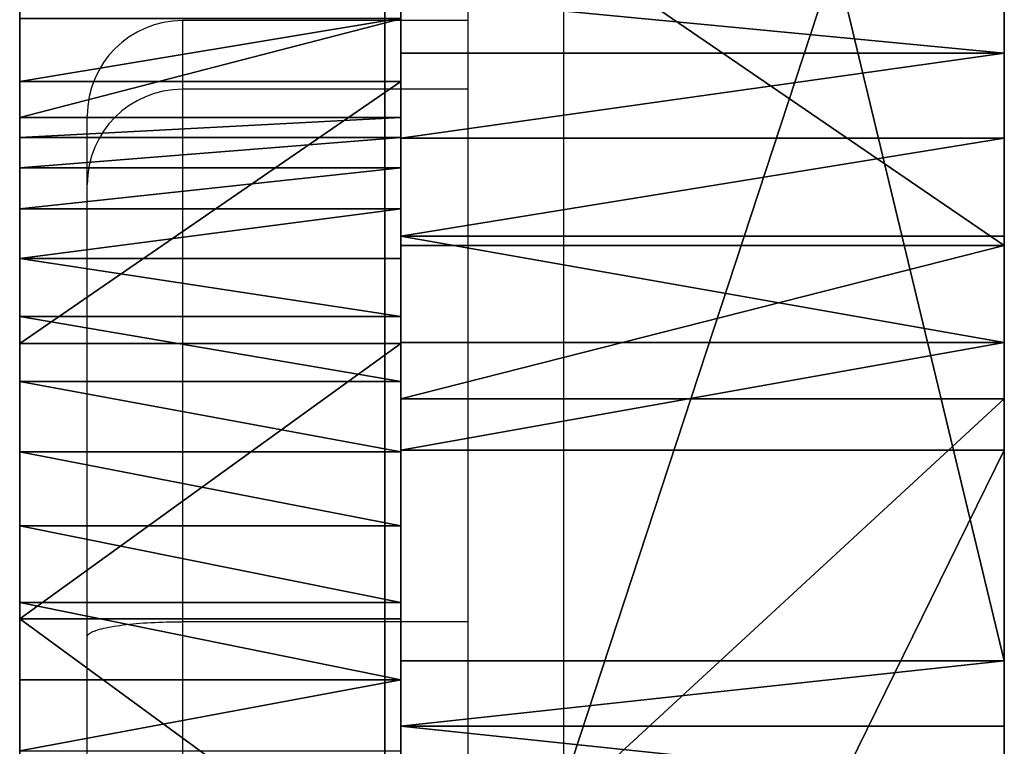
# Model space of a CAD drawing. Units: centimetres. Extents: x -227 to 227, y -201 to 199.
# Drawn here: x -77 to -74, y -24 to -22 of the extents above; entities that cross this region are included whole.
import ezdxf

# ---------------------------------------------------------------- set-up
doc = ezdxf.new("R2010")
doc.units = ezdxf.units.CM
doc.header["$LTSCALE"] = 2.54
doc.layers.get('0').update_dxf_attribs({"true_color": 0xff5454})
doc.layers.add('VP-EQ', color=7, linetype='Continuous', true_color=0x8a3492)

# ---------------------------------------------------------------- blocks, each defined once
blk = doc.blocks.new('Grupuj_12')
at = {"color": 18, "true_color": 0x010101}
for p, q in [((0, 21.2889, 1.2747), (0, 21.0892, 1.198)), ((0, 21.2889, 1.2747), (0, 21.0892, 1.198)), ((0, 20.976, 11.595), (0, 21.2868, 9.8736)), ((0, 20.976, 11.595), (0, 21.2868, 9.8736)), ((1.2, 21.2889, 1.2747), (1.2, 21.0892, 1.198)), ((1.2, 21.2889, 1.2747), (1.2, 21.0892, 1.198)), ((1.2, 20.976, 11.595), (1.2, 21.2868, 9.8736)), ((1.2, 20.976, 11.595), (1.2, 21.2868, 9.8736)), ((0, 21.0892, 1.198), (0, 20.2641, 0.9185)), ((1.2, 21.0892, 1.198), (0, 21.0892, 1.198)), ((1.2, 21.0892, 1.198), (0, 21.0892, 1.198)), ((0, 21.0892, 1.198), (0, 20.2641, 0.9185)), ((1.2, 21.0892, 1.198), (1.2, 20.2641, 0.9185)), ((1.2, 21.0892, 1.198), (1.2, 20.2641, 0.9185)), ((1.2, 20.976, 11.595), (0, 20.976, 11.595)), ((1.2, 20.976, 11.595), (0, 20.976, 11.595)), ((0, 20.976, 11.595), (0, 20.9133, 11.8299)), ((0, 20.976, 11.595), (0, 20.9133, 11.8299)), ((1.2, 20.976, 11.595), (1.2, 20.9133, 11.8299)), ((1.2, 20.976, 11.595), (1.2, 20.9133, 11.8299)), ((1.2, 20.9133, 11.8299), (0, 20.9133, 11.8299)), ((1.2, 20.9133, 11.8299), (0, 20.9133, 11.8299)), ((0, 20.8168, 12.053), (0, 20.9133, 11.8299)), ((0, 20.8168, 12.053), (0, 20.9133, 11.8299)), ((1.2, 20.8168, 12.053), (1.2, 20.9133, 11.8299)), ((1.2, 20.8168, 12.053), (1.2, 20.9133, 11.8299)), ((1.2, 20.8168, 12.053), (0, 20.8168, 12.053)), ((1.2, 20.8168, 12.053), (0, 20.8168, 12.053)), ((0, 20.8168, 12.053), (0, 20.6886, 12.2596)), ((0, 20.8168, 12.053), (0, 20.6886, 12.2596)), ((1.2, 20.8168, 12.053), (1.2, 20.6886, 12.2596)), ((1.2, 20.8168, 12.053), (1.2, 20.6886, 12.2596)), ((1.2, 20.6886, 12.2596), (0, 20.6886, 12.2596)), ((1.2, 20.6886, 12.2596), (0, 20.6886, 12.2596)), ((0, 20.5313, 12.445), (0, 20.6886, 12.2596)), ((0, 20.5313, 12.445), (0, 20.6886, 12.2596)), ((1.2, 20.5313, 12.445), (1.2, 20.6886, 12.2596)), ((1.2, 20.5313, 12.445), (1.2, 20.6886, 12.2596)), ((1.2, 20.5313, 12.445), (0, 20.5313, 12.445)), ((0, 20.3486, 12.6053), (0, 20.5313, 12.445)), ((1.2, 20.5313, 12.445), (0, 20.5313, 12.445)), ((0, 20.3486, 12.6053), (0, 20.5313, 12.445)), ((1.2, 20.3486, 12.6053), (1.2, 20.5313, 12.445)), ((1.2, 20.3486, 12.6053), (1.2, 20.5313, 12.445)), ((1.2, 20.3486, 12.6053), (0, 20.3486, 12.6053)), ((1.2, 20.3486, 12.6053), (0, 20.3486, 12.6053)), ((0, 20.1443, 12.7371), (0, 20.3486, 12.6053)), ((0, 20.1443, 12.7371), (0, 20.3486, 12.6053)), ((1.2, 20.1443, 12.7371), (1.2, 20.3486, 12.6053)), ((1.2, 20.1443, 12.7371), (1.2, 20.3486, 12.6053)), ((1.2, 20.2641, 0.9185), (0, 20.2641, 0.9185)), ((0, 20.2641, 0.9185), (0, 19.3962, 0.6679)), ((1.2, 20.2641, 0.9185), (0, 20.2641, 0.9185)), ((0, 20.2641, 0.9185), (0, 19.3962, 0.6679)), ((1.2, 20.2641, 0.9185), (1.2, 19.3962, 0.6679)), ((1.2, 20.2641, 0.9185), (1.2, 19.3962, 0.6679)), ((1.2, 20.1443, 12.7371), (0, 20.1443, 12.7371)), ((0, 19.9228, 12.8373), (0, 20.1443, 12.7371)), ((1.2, 20.1443, 12.7371), (0, 20.1443, 12.7371)), ((0, 19.9228, 12.8373), (0, 20.1443, 12.7371)), ((1.2, 19.9228, 12.8373), (1.2, 20.1443, 12.7371)), ((1.2, 19.9228, 12.8373), (1.2, 20.1443, 12.7371)), ((1.2, 19.9228, 12.8373), (0, 19.9228, 12.8373)), ((1.2, 19.9228, 12.8373), (0, 19.9228, 12.8373)), ((0, 19.689, 12.904), (0, 19.9228, 12.8373)), ((0, 19.689, 12.904), (0, 19.9228, 12.8373)), ((1.2, 19.689, 12.904), (1.2, 19.9228, 12.8373)), ((1.2, 19.689, 12.904), (1.2, 19.9228, 12.8373)), ((1.2, 19.689, 12.904), (0, 19.689, 12.904)), ((0, 19.448, 12.9356), (0, 19.689, 12.904)), ((1.2, 19.689, 12.904), (0, 19.689, 12.904)), ((0, 19.448, 12.9356), (0, 19.689, 12.904)), ((1.2, 19.448, 12.9356), (1.2, 19.689, 12.904)), ((1.2, 19.448, 12.9356), (1.2, 19.689, 12.904)), ((1.2, 19.448, 12.9356), (0, 19.448, 12.9356)), ((0, 19.2049, 12.9314), (0, 19.448, 12.9356)), ((1.2, 19.448, 12.9356), (0, 19.448, 12.9356)), ((0, 19.2049, 12.9314), (0, 19.448, 12.9356)), ((1.2, 19.2049, 12.9314), (1.2, 19.448, 12.9356)), ((1.2, 19.2049, 12.9314), (1.2, 19.448, 12.9356)), ((0, 19.3962, 0.6679), (0, 18.5176, 0.4578)), ((1.2, 19.3962, 0.6679), (0, 19.3962, 0.6679)), ((1.2, 19.3962, 0.6679), (0, 19.3962, 0.6679)), ((0, 19.3962, 0.6679), (0, 18.5176, 0.4578)), ((1.2, 19.3962, 0.6679), (1.2, 18.5176, 0.4578)), ((1.2, 19.3962, 0.6679), (1.2, 18.5176, 0.4578)), ((1.2, 19.2049, 12.9314), (0, 19.2049, 12.9314)), ((1.2, 19.2049, 12.9314), (0, 19.2049, 12.9314)), ((0, 19.2049, 12.9314), (0, 18.9806, 12.8953)), ((0, 19.2049, 12.9314), (0, 18.9806, 12.8953)), ((1.2, 19.2049, 12.9314), (1.2, 18.9806, 12.8953)), ((1.2, 19.2049, 12.9314), (1.2, 18.9806, 12.8953))]:
    blk.add_line(p, q, dxfattribs=at)
at = {"color": 242, "true_color": 0xd71921}
mesh = blk.add_polyface(dxfattribs=at)
corners = [(0, 11.6927, 10.3277), (0, 11.6642, 9.8437), (0, 11.6606, 10.0867), (0, 11.7035, 9.6038), (0, 11.7599, 10.5614), (0, 12.1269, 7.9065), (0, 11.8607, 10.7826), (0, 11.993, 10.9866), (0, 12.1537, 11.169), (0, 12.5787, 6.2166), (0, 12.3395, 11.3257), (0, 12.5464, 11.4535), (0, 12.7697, 11.5495), (0, 13.0588, 4.5345), (0, 12.9891, 11.6086), (0, 18.9806, 12.8953), (0, 13.5671, 2.8608), (0, 14.1035, 1.1958), (0, 14.1898, 0.9852), (0, 14.3042, 0.7886), (0, 14.4446, 0.6096), (0, 14.6083, 0.4515), (0, 14.7922, 0.3175), (0, 14.9927, 0.2101), (0, 15.2062, 0.1313), (0, 15.4284, 0.0826), (0, 15.6552, 0.0649), (0, 15.8689, 0.0769), (0, 16.736, 0.1608), (0, 17.6303, 0.2887), (0, 18.5176, 0.4578), (0, 19.3962, 0.6679), (0, 19.2049, 12.9314), (0, 19.448, 12.9356), (0, 20.2641, 0.9185), (0, 19.689, 12.904), (0, 19.9228, 12.8373), (0, 20.1443, 12.7371), (0, 20.3486, 12.6053), (0, 21.0892, 1.198), (0, 20.5313, 12.445), (0, 20.6886, 12.2596), (0, 20.8168, 12.053), (0, 20.9133, 11.8299), (0, 20.976, 11.595), (0, 21.2868, 9.8736), (0, 21.2889, 1.2747), (0, 21.5686, 8.1472), (0, 21.4885, 1.384), (0, 21.6712, 1.5196), (0, 21.8214, 6.4163), (0, 21.8334, 1.6791), (0, 22.0451, 4.6814), (0, 21.9722, 1.8594), (0, 22.0848, 2.0571), (0, 22.2396, 2.943), (0, 22.1692, 2.2684), (0, 22.2237, 2.4893), (0, 22.2474, 2.7156)]
mesh.append_faces([[corners[k] for k in face] for face in [(0, 1, 2), (57, 55, 58)]], dxfattribs={"vtx0": -1, "color": 242})
mesh.append_faces([[corners[k] for k in face] for face in [(1, 0, 3), (3, 4, 5), (5, 8, 9), (9, 12, 13), (13, 15, 16), (16, 15, 17), (17, 15, 18), (18, 15, 19), (19, 15, 20), (20, 15, 21), (21, 15, 22), (22, 15, 23), (23, 15, 24), (24, 15, 25), (25, 15, 26), (26, 15, 27), (27, 15, 28), (28, 15, 29), (29, 15, 30), (30, 15, 31), (31, 33, 34), (34, 38, 39), (39, 45, 46), (46, 47, 48), (48, 47, 49), (49, 50, 51), (51, 52, 53), (53, 52, 54), (54, 55, 56), (56, 55, 57)]], dxfattribs={"vtx0": -1, "vtx1": -1, "color": 242})
mesh.append_faces([[corners[k] for k in face] for face in [(3, 0, 4), (5, 4, 6), (5, 6, 7), (5, 7, 8), (9, 8, 10), (9, 10, 11), (9, 11, 12), (13, 12, 14), (13, 14, 15), (31, 15, 32), (31, 32, 33), (34, 33, 35), (34, 35, 36), (34, 36, 37), (34, 37, 38), (39, 38, 40), (39, 40, 41), (39, 41, 42), (39, 42, 43), (39, 43, 44), (39, 44, 45), (46, 45, 47), (49, 47, 50), (51, 50, 52), (54, 52, 55)]], dxfattribs={"vtx0": -1, "vtx2": -1, "color": 242})
mesh = blk.add_polyface(dxfattribs=at)
corners = [(1.2, 11.6642, 9.8437), (1.2, 11.6927, 10.3277), (1.2, 11.6606, 10.0867), (1.2, 11.7035, 9.6038), (1.2, 11.7599, 10.5614), (1.2, 12.1269, 7.9065), (1.2, 11.8607, 10.7826), (1.2, 11.993, 10.9866), (1.2, 12.1537, 11.169), (1.2, 12.5787, 6.2166), (1.2, 12.3395, 11.3257), (1.2, 12.5464, 11.4535), (1.2, 12.7697, 11.5495), (1.2, 13.0588, 4.5345), (1.2, 12.9891, 11.6086), (1.2, 18.9806, 12.8953), (1.2, 13.5671, 2.8608), (1.2, 14.1035, 1.1958), (1.2, 14.1898, 0.9852), (1.2, 14.3042, 0.7886), (1.2, 14.4446, 0.6096), (1.2, 14.6083, 0.4515), (1.2, 14.7922, 0.3175), (1.2, 14.9927, 0.2101), (1.2, 15.2062, 0.1313), (1.2, 15.4284, 0.0826), (1.2, 15.6552, 0.0649), (1.2, 15.8689, 0.0769), (1.2, 16.736, 0.1608), (1.2, 17.6303, 0.2887), (1.2, 18.5176, 0.4578), (1.2, 19.3962, 0.6679), (1.2, 19.2049, 12.9314), (1.2, 19.448, 12.9356), (1.2, 20.2641, 0.9185), (1.2, 19.689, 12.904), (1.2, 19.9228, 12.8373), (1.2, 20.1443, 12.7371), (1.2, 20.3486, 12.6053), (1.2, 21.0892, 1.198), (1.2, 20.5313, 12.445), (1.2, 20.6886, 12.2596), (1.2, 20.8168, 12.053), (1.2, 20.9133, 11.8299), (1.2, 20.976, 11.595), (1.2, 21.2868, 9.8736), (1.2, 21.2889, 1.2747), (1.2, 21.5686, 8.1472), (1.2, 21.4885, 1.384), (1.2, 21.6712, 1.5196), (1.2, 21.8214, 6.4163), (1.2, 21.8334, 1.6791), (1.2, 22.0451, 4.6814), (1.2, 21.9722, 1.8594), (1.2, 22.0848, 2.0571), (1.2, 22.2396, 2.943), (1.2, 22.1692, 2.2684), (1.2, 22.2237, 2.4893), (1.2, 22.2474, 2.7156)]
mesh.append_faces([[corners[k] for k in face] for face in [(0, 1, 2), (55, 57, 58)]], dxfattribs={"vtx0": -1, "color": 242})
mesh.append_faces([[corners[k] for k in face] for face in [(1, 3, 4), (4, 5, 6), (6, 5, 7), (7, 5, 8), (8, 9, 10), (10, 9, 11), (11, 9, 12), (12, 13, 14), (14, 13, 15), (15, 31, 32), (32, 31, 33), (33, 34, 35), (35, 34, 36), (36, 34, 37), (37, 34, 38), (38, 39, 40), (40, 39, 41), (41, 39, 42), (42, 39, 43), (43, 39, 44), (44, 39, 45), (45, 46, 47), (47, 49, 50), (50, 51, 52), (52, 54, 55)]], dxfattribs={"vtx0": -1, "vtx1": -1, "color": 242})
mesh.append_faces([[corners[k] for k in face] for face in [(1, 0, 3), (4, 3, 5), (8, 5, 9), (12, 9, 13), (15, 13, 16), (15, 16, 17), (15, 17, 18), (15, 18, 19), (15, 19, 20), (15, 20, 21), (15, 21, 22), (15, 22, 23), (15, 23, 24), (15, 24, 25), (15, 25, 26), (15, 26, 27), (15, 27, 28), (15, 28, 29), (15, 29, 30), (15, 30, 31), (33, 31, 34), (38, 34, 39), (45, 39, 46), (47, 46, 48), (47, 48, 49), (50, 49, 51), (52, 51, 53), (52, 53, 54), (55, 54, 56), (55, 56, 57)]], dxfattribs={"vtx0": -1, "vtx2": -1, "color": 242})
at = {"color": 18, "true_color": 0x010101}
mesh = blk.add_polyface(dxfattribs=at)
corners = [(1.2, 21.2889, 1.2747), (0, 21.0892, 1.198), (0, 21.2889, 1.2747), (1.2, 21.0892, 1.198)]
mesh.append_faces([[corners[k] for k in face] for face in [(0, 1, 2), (1, 0, 3)]], dxfattribs={"vtx0": -1, "color": 18})
mesh = blk.add_polyface(dxfattribs=at)
corners = [(0, 20.976, 11.595), (1.2, 21.2868, 9.8736), (0, 21.2868, 9.8736), (1.2, 20.976, 11.595)]
mesh.append_faces([[corners[k] for k in face] for face in [(0, 1, 2), (1, 0, 3)]], dxfattribs={"vtx0": -1, "color": 18})
mesh = blk.add_polyface(dxfattribs=at)
corners = [(1.2, 21.0892, 1.198), (0, 20.2641, 0.9185), (0, 21.0892, 1.198), (1.2, 20.2641, 0.9185)]
mesh.append_faces([[corners[k] for k in face] for face in [(0, 1, 2), (1, 0, 3)]], dxfattribs={"vtx0": -1, "color": 18})
mesh = blk.add_polyface(dxfattribs=at)
corners = [(0, 20.9133, 11.8299), (1.2, 20.976, 11.595), (0, 20.976, 11.595), (1.2, 20.9133, 11.8299)]
mesh.append_faces([[corners[k] for k in face] for face in [(0, 1, 2), (1, 0, 3)]], dxfattribs={"vtx0": -1, "color": 18})
mesh = blk.add_polyface(dxfattribs=at)
corners = [(0, 20.8168, 12.053), (1.2, 20.9133, 11.8299), (0, 20.9133, 11.8299), (1.2, 20.8168, 12.053)]
mesh.append_faces([[corners[k] for k in face] for face in [(0, 1, 2), (1, 0, 3)]], dxfattribs={"vtx0": -1, "color": 18})
mesh = blk.add_polyface(dxfattribs=at)
corners = [(0, 20.6886, 12.2596), (1.2, 20.8168, 12.053), (0, 20.8168, 12.053), (1.2, 20.6886, 12.2596)]
mesh.append_faces([[corners[k] for k in face] for face in [(0, 1, 2), (1, 0, 3)]], dxfattribs={"vtx0": -1, "color": 18})
mesh = blk.add_polyface(dxfattribs=at)
corners = [(0, 20.5313, 12.445), (1.2, 20.6886, 12.2596), (0, 20.6886, 12.2596), (1.2, 20.5313, 12.445)]
mesh.append_faces([[corners[k] for k in face] for face in [(0, 1, 2), (1, 0, 3)]], dxfattribs={"vtx0": -1, "color": 18})
mesh = blk.add_polyface(dxfattribs=at)
corners = [(1.2, 20.3486, 12.6053), (0, 20.5313, 12.445), (0, 20.3486, 12.6053), (1.2, 20.5313, 12.445)]
mesh.append_faces([[corners[k] for k in face] for face in [(0, 1, 2), (1, 0, 3)]], dxfattribs={"vtx0": -1, "color": 18})
mesh = blk.add_polyface(dxfattribs=at)
corners = [(1.2, 20.1443, 12.7371), (0, 20.3486, 12.6053), (0, 20.1443, 12.7371), (1.2, 20.3486, 12.6053)]
mesh.append_faces([[corners[k] for k in face] for face in [(0, 1, 2), (1, 0, 3)]], dxfattribs={"vtx0": -1, "color": 18})
mesh = blk.add_polyface(dxfattribs=at)
corners = [(1.2, 20.2641, 0.9185), (0, 19.3962, 0.6679), (0, 20.2641, 0.9185), (1.2, 19.3962, 0.6679)]
mesh.append_faces([[corners[k] for k in face] for face in [(0, 1, 2), (1, 0, 3)]], dxfattribs={"vtx0": -1, "color": 18})
mesh = blk.add_polyface(dxfattribs=at)
corners = [(1.2, 19.9228, 12.8373), (0, 20.1443, 12.7371), (0, 19.9228, 12.8373), (1.2, 20.1443, 12.7371)]
mesh.append_faces([[corners[k] for k in face] for face in [(0, 1, 2), (1, 0, 3)]], dxfattribs={"vtx0": -1, "color": 18})
mesh = blk.add_polyface(dxfattribs=at)
corners = [(1.2, 19.689, 12.904), (0, 19.9228, 12.8373), (0, 19.689, 12.904), (1.2, 19.9228, 12.8373)]
mesh.append_faces([[corners[k] for k in face] for face in [(0, 1, 2), (1, 0, 3)]], dxfattribs={"vtx0": -1, "color": 18})
mesh = blk.add_polyface(dxfattribs=at)
corners = [(1.2, 19.448, 12.9356), (0, 19.689, 12.904), (0, 19.448, 12.9356), (1.2, 19.689, 12.904)]
mesh.append_faces([[corners[k] for k in face] for face in [(0, 1, 2), (1, 0, 3)]], dxfattribs={"vtx0": -1, "color": 18})
mesh = blk.add_polyface(dxfattribs=at)
corners = [(1.2, 19.2049, 12.9314), (0, 19.448, 12.9356), (0, 19.2049, 12.9314), (1.2, 19.448, 12.9356)]
mesh.append_faces([[corners[k] for k in face] for face in [(0, 1, 2), (1, 0, 3)]], dxfattribs={"vtx0": -1, "color": 18})
mesh = blk.add_polyface(dxfattribs=at)
corners = [(0, 19.3962, 0.6679), (1.2, 18.5176, 0.4578), (0, 18.5176, 0.4578), (1.2, 19.3962, 0.6679)]
mesh.append_faces([[corners[k] for k in face] for face in [(0, 1, 2), (1, 0, 3)]], dxfattribs={"vtx0": -1, "color": 18})
mesh = blk.add_polyface(dxfattribs=at)
corners = [(0, 18.9806, 12.8953), (1.2, 19.2049, 12.9314), (0, 19.2049, 12.9314), (1.2, 18.9806, 12.8953)]
mesh.append_faces([[corners[k] for k in face] for face in [(0, 1, 2), (1, 0, 3)]], dxfattribs={"vtx0": -1, "color": 18})
blk = doc.blocks.new('Grupuj_13')
at = {"color": 18, "true_color": 0x010101}
for p, q in [((0, 33.6962, 53.8178), (0, 25.7958, 53.0289)), ((0, 33.6962, 53.8178), (0, 25.7958, 53.0289)), ((1.9, 33.6962, 53.8178), (1.9, 25.7958, 53.0289)), ((1.9, 33.6962, 53.8178), (1.9, 25.7958, 53.0289)), ((0, 23.8401, 109.3984), (0, 29.6275, 110.2569)), ((0, 23.8401, 109.3984), (0, 29.6275, 110.2569)), ((1.9, 23.8401, 109.3984), (1.9, 29.6275, 110.2569)), ((1.9, 23.8401, 109.3984), (1.9, 29.6275, 110.2569)), ((0.0007, 28.4048, 95.6729), (0, 27.1047, 95.3646)), ((0.0007, 28.4048, 95.6729), (0, 27.1047, 95.3646)), ((1.9007, 28.4048, 95.6729), (1.9, 27.1047, 95.3646)), ((1.9007, 28.4048, 95.6729), (1.9, 27.1047, 95.3646)), ((0, 27.7104, 15.3507), (0, 27.8933, 15.4978)), ((0, 27.7104, 15.3507), (0, 27.8933, 15.4978)), ((1.9, 27.7104, 15.3507), (1.9, 27.8933, 15.4978)), ((1.9, 27.7104, 15.3507), (1.9, 27.8933, 15.4978)), ((0, 27.4423, 15.1296), (0, 27.7104, 15.3507)), ((0, 27.7104, 15.3507), (1.9, 27.7104, 15.3507)), ((0, 27.7104, 15.3507), (1.9, 27.7104, 15.3507)), ((0, 27.4423, 15.1296), (0, 27.7104, 15.3507)), ((1.9, 27.4423, 15.1296), (1.9, 27.7104, 15.3507)), ((1.9, 27.4423, 15.1296), (1.9, 27.7104, 15.3507)), ((0, 27.4423, 15.1296), (1.9, 27.4423, 15.1296)), ((0, 27.1337, 14.9696), (0, 27.4423, 15.1296)), ((0, 27.4423, 15.1296), (1.9, 27.4423, 15.1296)), ((0, 27.1337, 14.9696), (0, 27.4423, 15.1296)), ((1.9, 27.1337, 14.9696), (1.9, 27.4423, 15.1296)), ((1.9, 27.1337, 14.9696), (1.9, 27.4423, 15.1296)), ((0, 27.1337, 14.9696), (1.9, 27.1337, 14.9696)), ((0, 26.7986, 14.8778), (0, 27.1337, 14.9696)), ((0, 27.1337, 14.9696), (1.9, 27.1337, 14.9696)), ((0, 26.7986, 14.8778), (0, 27.1337, 14.9696)), ((1.9, 26.7986, 14.8778), (1.9, 27.1337, 14.9696)), ((1.9, 26.7986, 14.8778), (1.9, 27.1337, 14.9696)), ((0, 27.1047, 95.3646), (1.9, 27.1047, 95.3646)), ((0, 26.6209, 95.2418), (0, 27.1047, 95.3646)), ((0, 27.1047, 95.3646), (1.9, 27.1047, 95.3646)), ((0, 26.6209, 95.2418), (0, 27.1047, 95.3646)), ((1.9, 26.6209, 95.2418), (1.9, 27.1047, 95.3646)), ((1.9, 26.6209, 95.2418), (1.9, 27.1047, 95.3646)), ((0, 26.7986, 14.8778), (1.9, 26.7986, 14.8778)), ((0, 26.4599, 14.8578), (0, 26.7986, 14.8778)), ((0, 26.7986, 14.8778), (1.9, 26.7986, 14.8778)), ((0, 26.4599, 14.8578), (0, 26.7986, 14.8778)), ((1.9, 26.4599, 14.8578), (1.9, 26.7986, 14.8778)), ((1.9, 26.4599, 14.8578), (1.9, 26.7986, 14.8778)), ((0, 24.8675, 94.4387), (0, 26.6209, 95.2418)), ((0, 26.6209, 95.2418), (1.9, 26.6209, 95.2418)), ((0, 26.6209, 95.2418), (1.9, 26.6209, 95.2418)), ((0, 24.8675, 94.4387), (0, 26.6209, 95.2418)), ((1.9, 24.8675, 94.4387), (1.9, 26.6209, 95.2418)), ((1.9, 24.8675, 94.4387), (1.9, 26.6209, 95.2418)), ((0, 26.4599, 14.8578), (1.9, 26.4599, 14.8578)), ((0, 22.5888, 15.0286), (0, 26.4599, 14.8578)), ((0, 26.4599, 14.8578), (1.9, 26.4599, 14.8578)), ((0, 22.5888, 15.0286), (0, 26.4599, 14.8578)), ((1.9, 22.5888, 15.0286), (1.9, 26.4599, 14.8578)), ((1.9, 22.5888, 15.0286), (1.9, 26.4599, 14.8578)), ((0, 25.7958, 53.0289), (1.9, 25.7958, 53.0289)), ((0, 25.7958, 53.0289), (0, 25.5899, 53.0309)), ((0, 25.7958, 53.0289), (1.9, 25.7958, 53.0289)), ((0, 25.7958, 53.0289), (0, 25.5899, 53.0309)), ((1.9, 25.7958, 53.0289), (1.9, 25.5899, 53.0309)), ((1.9, 25.7958, 53.0289), (1.9, 25.5899, 53.0309)), ((0, 25.5899, 53.0309), (1.9, 25.5899, 53.0309)), ((0, 25.5899, 53.0309), (0, 25.3912, 53.0854)), ((0, 25.5899, 53.0309), (1.9, 25.5899, 53.0309)), ((0, 25.5899, 53.0309), (0, 25.3912, 53.0854)), ((1.9, 25.5899, 53.0309), (1.9, 25.3912, 53.0854)), ((1.9, 25.5899, 53.0309), (1.9, 25.3912, 53.0854))]:
    blk.add_line(p, q, dxfattribs=at)
at = {"color": 140, "true_color": 0x00aafe}
mesh = blk.add_polyface(dxfattribs=at)
corners = [(0, 41.6217, 54.2904), (0, 47.5953, 44.3689), (0, 47.5919, 42.615), (0, 49.4176, 54.446), (0, 47.9492, 45.9511), (0, 48.3855, 46.8105), (0, 48.7396, 47.203), (0, 49.0233, 47.3853), (0, 49.2675, 47.4624), (0, 49.4177, 47.4753), (0, 26.4599, 14.8578), (0, 24.7739, 53.7323), (0, 24.9613, 53.4345), (0, 25.2131, 53.1888), (0, 25.3912, 53.0854), (0, 25.5899, 53.0309), (0, 25.7958, 53.0289), (0, 33.6962, 53.8178), (0, 26.7986, 14.8778), (0, 27.1337, 14.9696), (0, 27.4423, 15.1296), (0, 27.7104, 15.3507), (0, 27.8933, 15.4978), (0, 28.1054, 15.5982), (0, 28.3351, 15.6464), (0, 28.5524, 15.6421), (0, 38.912, 15.1171), (0, 49.4188, 14.939), (0, 47.9397, 41.0267), (0, 48.3771, 40.1533), (0, 48.733, 39.7544), (0, 49.0179, 39.5691), (0, 49.2626, 39.4904), (0, 24.8675, 94.4387), (0, 23.8401, 109.3984), (0, 29.6275, 110.2569), (0, 26.6209, 95.2418), (0, 27.1047, 95.3646), (0.0007, 28.4048, 95.6729), (0, 35.1192, 96.6458), (0, 35.5469, 110.9594), (0, 35.332, 96.676), (0, 42.4264, 97.3578), (0, 41.4845, 111.4873), (0, 41.652, 111.5206), (0, 41.8064, 111.5934), (0, 41.9386, 111.7015), (0, 42.0407, 111.8384), (0, 42.1066, 111.9959), (0, 42.1324, 112.1647), (0, 42.3553, 113.751), (0, 42.9192, 115.2503), (0, 49.2678, 97.7058), (0, 43.797, 116.5902), (0, 44.9462, 117.7061), (0, 46.3114, 118.544), (0, 47.8266, 119.0635), (0, 49.4188, 119.2395)]
mesh.append_faces([[corners[k] for k in face] for face in [(1, 3, 4), (4, 3, 5), (5, 3, 6), (6, 3, 7), (7, 3, 8), (8, 3, 9), (10, 17, 18), (18, 17, 19), (19, 17, 20), (20, 17, 21), (21, 17, 22), (22, 17, 23), (23, 17, 24), (24, 17, 25), (25, 17, 26), (26, 0, 27), (33, 35, 36), (36, 35, 37), (37, 35, 38), (38, 35, 39), (39, 40, 41), (41, 40, 42), (42, 51, 52)]], dxfattribs={"vtx0": -1, "vtx1": -1, "color": 140})
mesh.append_faces([[corners[k] for k in face] for face in [(27, 0, 2)]], dxfattribs={"vtx0": -1, "vtx1": -1, "vtx2": -1, "color": 140})
mesh.append_faces([[corners[k] for k in face] for face in [(0, 1, 2), (1, 0, 3), (10, 11, 12), (10, 12, 13), (10, 13, 14), (10, 14, 15), (10, 15, 16), (10, 16, 17), (26, 17, 0), (27, 2, 28), (27, 28, 29), (27, 29, 30), (27, 30, 31), (27, 31, 32), (33, 34, 35), (39, 35, 40), (42, 40, 43), (42, 43, 44), (42, 44, 45), (42, 45, 46), (42, 46, 47), (42, 47, 48), (42, 48, 49), (42, 49, 50), (42, 50, 51), (52, 51, 53), (52, 53, 54), (52, 54, 55), (52, 55, 56), (52, 56, 57)]], dxfattribs={"vtx0": -1, "vtx2": -1, "color": 140})
mesh = blk.add_polyface(dxfattribs=at)
corners = [(1.9, 23.8401, 109.3984), (1.9, 24.8675, 94.4387), (1.9, 29.6275, 110.2569), (1.9, 26.6209, 95.2418), (1.9, 27.1047, 95.3646), (1.9007, 28.4048, 95.6729), (1.9, 35.1192, 96.6458), (1.9, 35.5469, 110.9594), (1.9, 35.332, 96.676), (1.9, 42.4264, 97.3578), (1.9, 41.4845, 111.4873), (1.9, 41.652, 111.5206), (1.9, 41.8064, 111.5934), (1.9, 41.9386, 111.7015), (1.9, 42.0407, 111.8384), (1.9, 42.1066, 111.9959), (1.9, 42.1324, 112.1647), (1.9, 42.3553, 113.751), (1.9, 42.9192, 115.2503), (1.9, 49.2678, 97.7058), (1.9, 43.797, 116.5902), (1.9, 44.9462, 117.7061), (1.9, 46.3114, 118.544), (1.9, 47.8266, 119.0635), (1.9, 49.4188, 119.2395), (1.9, 49.4177, 97.7088), (1.9, 41.6217, 54.2904), (1.9, 47.5953, 44.3689), (1.9, 49.4176, 54.446), (1.9, 47.5919, 42.615), (1.9, 47.9492, 45.9511), (1.9, 48.3855, 46.8105), (1.9, 48.7396, 47.203), (1.9, 49.0233, 47.3853), (1.9, 49.2675, 47.4624), (1.9, 49.4177, 47.4753), (1.9, 24.9613, 53.4345), (1.9, 26.4599, 14.8578), (1.9, 25.2131, 53.1888), (1.9, 25.3912, 53.0854), (1.9, 25.5899, 53.0309), (1.9, 25.7958, 53.0289), (1.9, 33.6962, 53.8178), (1.9, 26.7986, 14.8778), (1.9, 27.1337, 14.9696), (1.9, 27.4423, 15.1296), (1.9, 27.7104, 15.3507), (1.9, 27.8933, 15.4978), (1.9, 28.1054, 15.5982), (1.9, 28.3351, 15.6464), (1.9, 28.5524, 15.6421), (1.9, 38.912, 15.1171), (1.9, 49.4188, 14.939), (1.9, 47.9397, 41.0267), (1.9, 48.3771, 40.1533), (1.9, 48.733, 39.7544), (1.9, 49.0179, 39.5691), (1.9, 49.2626, 39.4904)]
mesh.append_faces([[corners[k] for k in face] for face in [(0, 1, 2), (2, 6, 7), (7, 9, 10), (10, 9, 11), (11, 9, 12), (12, 9, 13), (13, 9, 14), (14, 9, 15), (15, 9, 16), (16, 9, 17), (17, 9, 18), (18, 19, 20), (20, 19, 21), (21, 19, 22), (22, 19, 23), (23, 19, 24), (26, 27, 28), (27, 26, 29), (36, 37, 38), (38, 37, 39), (39, 37, 40), (40, 37, 41), (41, 37, 42), (42, 51, 26), (29, 52, 53), (53, 52, 54), (54, 52, 55), (55, 52, 56), (56, 52, 57)]], dxfattribs={"vtx0": -1, "vtx1": -1, "color": 140})
mesh.append_faces([[corners[k] for k in face] for face in [(26, 52, 29)]], dxfattribs={"vtx0": -1, "vtx1": -1, "vtx2": -1, "color": 140})
mesh.append_faces([[corners[k] for k in face] for face in [(2, 1, 3), (2, 3, 4), (2, 4, 5), (2, 5, 6), (7, 6, 8), (7, 8, 9), (18, 9, 19), (24, 19, 25), (28, 27, 30), (28, 30, 31), (28, 31, 32), (28, 32, 33), (28, 33, 34), (28, 34, 35), (42, 37, 43), (42, 43, 44), (42, 44, 45), (42, 45, 46), (42, 46, 47), (42, 47, 48), (42, 48, 49), (42, 49, 50), (42, 50, 51), (26, 51, 52)]], dxfattribs={"vtx0": -1, "vtx2": -1, "color": 140})
at = {"color": 18, "true_color": 0x010101}
mesh = blk.add_polyface(dxfattribs=at)
corners = [(1.9, 25.7958, 53.0289), (0, 33.6962, 53.8178), (0, 25.7958, 53.0289), (1.9, 33.6962, 53.8178)]
mesh.append_faces([[corners[k] for k in face] for face in [(0, 1, 2), (1, 0, 3)]], dxfattribs={"vtx0": -1, "color": 18})
mesh = blk.add_polyface(dxfattribs=at)
corners = [(0, 23.8401, 109.3984), (1.9, 29.6275, 110.2569), (0, 29.6275, 110.2569), (1.9, 23.8401, 109.3984)]
mesh.append_faces([[corners[k] for k in face] for face in [(0, 1, 2), (1, 0, 3)]], dxfattribs={"vtx0": -1, "color": 18})
mesh = blk.add_polyface(dxfattribs=at)
corners = [(0.0007, 28.4048, 95.6729), (1.9, 27.1047, 95.3646), (0, 27.1047, 95.3646), (1.9007, 28.4048, 95.6729)]
mesh.append_faces([[corners[k] for k in face] for face in [(0, 1, 2), (1, 0, 3)]], dxfattribs={"vtx0": -1, "color": 18})
mesh = blk.add_polyface(dxfattribs=at)
corners = [(0, 27.8933, 15.4978), (1.9, 27.7104, 15.3507), (0, 27.7104, 15.3507), (1.9, 27.8933, 15.4978)]
mesh.append_faces([[corners[k] for k in face] for face in [(0, 1, 2), (1, 0, 3)]], dxfattribs={"vtx0": -1, "color": 18})
mesh = blk.add_polyface(dxfattribs=at)
corners = [(1.9, 27.7104, 15.3507), (0, 27.4423, 15.1296), (0, 27.7104, 15.3507), (1.9, 27.4423, 15.1296)]
mesh.append_faces([[corners[k] for k in face] for face in [(0, 1, 2), (1, 0, 3)]], dxfattribs={"vtx0": -1, "color": 18})
mesh = blk.add_polyface(dxfattribs=at)
corners = [(1.9, 27.4423, 15.1296), (0, 27.1337, 14.9696), (0, 27.4423, 15.1296), (1.9, 27.1337, 14.9696)]
mesh.append_faces([[corners[k] for k in face] for face in [(0, 1, 2), (1, 0, 3)]], dxfattribs={"vtx0": -1, "color": 18})
mesh = blk.add_polyface(dxfattribs=at)
corners = [(0, 27.1337, 14.9696), (1.9, 26.7986, 14.8778), (0, 26.7986, 14.8778), (1.9, 27.1337, 14.9696)]
mesh.append_faces([[corners[k] for k in face] for face in [(0, 1, 2), (1, 0, 3)]], dxfattribs={"vtx0": -1, "color": 18})
mesh = blk.add_polyface(dxfattribs=at)
corners = [(1.9, 27.1047, 95.3646), (0, 26.6209, 95.2418), (0, 27.1047, 95.3646), (1.9, 26.6209, 95.2418)]
mesh.append_faces([[corners[k] for k in face] for face in [(0, 1, 2), (1, 0, 3)]], dxfattribs={"vtx0": -1, "color": 18})
mesh = blk.add_polyface(dxfattribs=at)
corners = [(1.9, 26.7986, 14.8778), (0, 26.4599, 14.8578), (0, 26.7986, 14.8778), (1.9, 26.4599, 14.8578)]
mesh.append_faces([[corners[k] for k in face] for face in [(0, 1, 2), (1, 0, 3)]], dxfattribs={"vtx0": -1, "color": 18})
mesh = blk.add_polyface(dxfattribs=at)
corners = [(1.9, 26.6209, 95.2418), (0, 24.8675, 94.4387), (0, 26.6209, 95.2418), (1.9, 24.8675, 94.4387)]
mesh.append_faces([[corners[k] for k in face] for face in [(0, 1, 2), (1, 0, 3)]], dxfattribs={"vtx0": -1, "color": 18})
mesh = blk.add_polyface(dxfattribs=at)
corners = [(1.9, 26.4599, 14.8578), (0, 22.5888, 15.0286), (0, 26.4599, 14.8578), (1.9, 22.5888, 15.0286)]
mesh.append_faces([[corners[k] for k in face] for face in [(0, 1, 2), (1, 0, 3)]], dxfattribs={"vtx0": -1, "color": 18})
at = {"color": 140, "true_color": 0x00aafe}
mesh = blk.add_polyface(dxfattribs=at)
corners = [(0, 15.7912, 59.1023), (0, 17.1799, 106.7483), (0, 16.0064, 59.034), (0, 16.2007, 58.919), (0, 16.3641, 58.7633), (0, 16.4884, 58.5749), (0, 16.5647, 58.3729), (0, 17.8912, 53.2862), (0, 19.3159, 107.9331), (0, 17.9462, 52.8551), (0, 19.9743, 0.0029), (0, 14.514, 50.8749), (0, 14.7184, 50.7931), (0, 14.9358, 50.7581), (0, 15.1555, 50.7715), (0, 15.572, 50.8434), (0, 15.9119, 50.9582), (0, 16.5237, 51.1599), (0, 16.7282, 51.2279), (0, 17.1258, 51.4032), (0, 17.466, 51.6737), (0, 17.7264, 52.0216), (0, 17.89, 52.4242), (0.0001, 19.667, 84.8389), (0, 19.9576, 81.6052), (0, 20.3697, 77.1559), (0, 20.2947, 0.0845), (0, 20.617, 0.2495), (0, 21.4574, 69.3284), (0, 20.8922, 0.4847), (0, 21.1054, 0.7774), (0, 21.2449, 1.1115), (0, 21.3023, 1.4511), (0, 21.4358, 8.3846), (0, 21.5449, 14.0488), (0, 22.906, 61.5596), (0, 21.5751, 14.2743), (0, 21.6555, 14.487), (0, 21.7819, 14.6761), (0, 21.9477, 14.8318), (0, 22.1444, 14.946), (0, 22.3619, 15.0127), (0, 22.5888, 15.0286), (0, 26.4599, 14.8578), (0, 24.0551, 56.653), (0.0001, 24.6696, 54.0545), (0, 24.7739, 53.7323), (0, 19.7205, 86.6746), (0, 21.5883, 108.8289), (0, 20.1316, 88.5589), (0, 20.8829, 90.3352), (0, 21.9485, 91.9426), (0, 23.8401, 109.3984), (0, 23.292, 93.3263), (0, 24.8675, 94.4387)]
mesh.append_faces([[corners[k] for k in face] for face in [(0, 1, 2), (2, 1, 3), (3, 1, 4), (4, 1, 5), (5, 1, 6), (6, 1, 7), (7, 8, 9), (10, 25, 26), (26, 25, 27), (27, 28, 29), (29, 28, 30), (30, 28, 31), (31, 28, 32), (32, 28, 33), (33, 28, 34), (34, 35, 36), (36, 35, 37), (37, 35, 38), (38, 35, 39), (39, 35, 40), (40, 35, 41), (41, 35, 42), (42, 35, 43), (47, 48, 49), (49, 48, 50), (50, 48, 51), (51, 52, 53), (53, 52, 54)]], dxfattribs={"vtx0": -1, "vtx1": -1, "color": 140})
mesh.append_faces([[corners[k] for k in face] for face in [(10, 9, 8), (10, 8, 23)]], dxfattribs={"vtx0": -1, "vtx1": -1, "vtx2": -1, "color": 140})
mesh.append_faces([[corners[k] for k in face] for face in [(7, 1, 8), (10, 11, 12), (10, 12, 13), (10, 13, 14), (10, 14, 15), (10, 15, 16), (10, 16, 17), (10, 17, 18), (10, 18, 19), (10, 19, 20), (10, 20, 21), (10, 21, 22), (10, 22, 9), (10, 23, 24), (10, 24, 25), (27, 25, 28), (34, 28, 35), (43, 35, 44), (43, 44, 45), (43, 45, 46), (8, 47, 23), (47, 8, 48), (51, 48, 52)]], dxfattribs={"vtx0": -1, "vtx2": -1, "color": 140})
mesh = blk.add_polyface(dxfattribs=at)
corners = [(1.9, 19.3159, 107.9331), (1.9, 19.7205, 86.6746), (1.9, 21.5883, 108.8289), (1.9001, 19.667, 84.8389), (1.9, 20.1316, 88.5589), (1.9, 20.8829, 90.3352), (1.9, 21.9485, 91.9426), (1.9, 23.8401, 109.3984), (1.9, 23.292, 93.3263), (1.9, 24.8675, 94.4387), (1.9, 17.1799, 106.7483), (1.9, 15.7912, 59.1023), (1.9, 16.0064, 59.034), (1.9, 16.2007, 58.919), (1.9, 16.3641, 58.7633), (1.9, 16.4884, 58.5749), (1.9, 16.5647, 58.3729), (1.9, 17.8912, 53.2862), (1.9, 17.9462, 52.8551), (1.9, 14.514, 50.8749), (1.9, 19.9743, 0.0029), (1.9, 14.7184, 50.7931), (1.9, 14.9358, 50.7581), (1.9, 15.1555, 50.7715), (1.9, 15.572, 50.8434), (1.9, 15.9119, 50.9582), (1.9, 16.5237, 51.1599), (1.9, 16.7282, 51.2279), (1.9, 17.1258, 51.4032), (1.9, 17.466, 51.6737), (1.9, 17.7264, 52.0216), (1.9, 17.89, 52.4242), (1.9, 19.9576, 81.6052), (1.9, 20.3697, 77.1559), (1.9, 20.2947, 0.0845), (1.9, 20.617, 0.2495), (1.9, 21.4574, 69.3284), (1.9, 20.8922, 0.4847), (1.9, 21.1054, 0.7774), (1.9, 21.2449, 1.1115), (1.9, 21.3023, 1.4511), (1.9, 21.5449, 14.0488), (1.9, 22.906, 61.5596), (1.9, 21.5751, 14.2743), (1.9, 21.6555, 14.487), (1.9, 21.7819, 14.6761), (1.9, 21.9477, 14.8318), (1.9, 22.1444, 14.946), (1.9, 22.3619, 15.0127), (1.9, 22.5888, 15.0286), (1.9, 26.4599, 14.8578), (1.9, 24.0551, 56.653), (1.9001, 24.6696, 54.0545), (1.9, 24.7739, 53.7323), (1.9, 24.9613, 53.4345)]
mesh.append_faces([[corners[k] for k in face] for face in [(0, 1, 2), (1, 0, 3), (2, 6, 7), (10, 17, 0), (19, 20, 21), (21, 20, 22), (22, 20, 23), (23, 20, 24), (24, 20, 25), (25, 20, 26), (26, 20, 27), (27, 20, 28), (28, 20, 29), (29, 20, 30), (30, 20, 31), (31, 20, 18), (3, 20, 32), (32, 20, 33), (33, 35, 36), (36, 41, 42), (42, 50, 51), (51, 50, 52), (52, 50, 53), (53, 50, 54)]], dxfattribs={"vtx0": -1, "vtx1": -1, "color": 140})
mesh.append_faces([[corners[k] for k in face] for face in [(18, 20, 0), (0, 20, 3)]], dxfattribs={"vtx0": -1, "vtx1": -1, "vtx2": -1, "color": 140})
mesh.append_faces([[corners[k] for k in face] for face in [(2, 1, 4), (2, 4, 5), (2, 5, 6), (7, 6, 8), (7, 8, 9), (10, 11, 12), (10, 12, 13), (10, 13, 14), (10, 14, 15), (10, 15, 16), (10, 16, 17), (0, 17, 18), (33, 20, 34), (33, 34, 35), (36, 35, 37), (36, 37, 38), (36, 38, 39), (36, 39, 40), (36, 40, 41), (42, 41, 43), (42, 43, 44), (42, 44, 45), (42, 45, 46), (42, 46, 47), (42, 47, 48), (42, 48, 49), (42, 49, 50)]], dxfattribs={"vtx0": -1, "vtx2": -1, "color": 140})
at = {"color": 18, "true_color": 0x010101}
mesh = blk.add_polyface(dxfattribs=at)
corners = [(0, 25.5899, 53.0309), (1.9, 25.7958, 53.0289), (0, 25.7958, 53.0289), (1.9, 25.5899, 53.0309)]
mesh.append_faces([[corners[k] for k in face] for face in [(0, 1, 2), (1, 0, 3)]], dxfattribs={"vtx0": -1, "color": 18})
mesh = blk.add_polyface(dxfattribs=at)
corners = [(1.9, 25.3912, 53.0854), (0, 25.5899, 53.0309), (0, 25.3912, 53.0854), (1.9, 25.5899, 53.0309)]
mesh.append_faces([[corners[k] for k in face] for face in [(0, 1, 2), (1, 0, 3)]], dxfattribs={"vtx0": -1, "color": 18})
blk = doc.blocks.new('Grupuj_14')
at = {"color": 18, "true_color": 0x010101}
for p, q in [((0.05, 19.6862, 31.9116), (0.05, 33.8986, 30.7487)), ((0.05, 33.8714, 30.2494), (0.05, 19.6319, 31.4145))]:
    blk.add_line(p, q, dxfattribs=at)
mesh = blk.add_polyface(dxfattribs=at)
corners = [(0.05, 19.4261, 31.7538), (0.05, 19.4107, 31.6344), (0.05, 19.4106, 31.6904), (0.05, 19.4233, 31.5799), (0.05, 19.4478, 31.5295), (0.05, 19.4575, 31.811), (0.05, 19.4828, 31.4858), (0.05, 19.5026, 31.8581), (0.05, 19.5267, 31.451), (0.05, 19.5584, 31.8919), (0.05, 19.5772, 31.4268), (0.05, 19.621, 31.9101), (0.05, 19.6319, 31.4145), (0.05, 19.6862, 31.9116), (0.05, 33.8714, 30.2494), (0.05, 33.8986, 30.7487), (0.05, 48.1532, 29.8607), (0.05, 48.1532, 30.3607), (0.05, 62.435, 30.2494), (0.05, 62.4078, 30.7487), (0.05, 76.6202, 31.9116), (0.05, 76.6746, 31.4145), (0.05, 76.6854, 31.9101), (0.05, 76.7292, 31.4268), (0.05, 76.7481, 31.8919), (0.05, 76.7798, 31.451), (0.05, 76.8038, 31.8581), (0.05, 76.8237, 31.4858), (0.05, 76.8489, 31.811), (0.05, 76.8587, 31.5295), (0.05, 76.8803, 31.7538), (0.05, 76.8831, 31.5799), (0.05, 76.8959, 31.6904), (0.05, 76.8958, 31.6344)]
mesh.append_faces([[corners[k] for k in face] for face in [(0, 1, 2), (31, 32, 33)]], dxfattribs={"vtx0": -1, "color": 18})
mesh.append_faces([[corners[k] for k in face] for face in [(1, 0, 3), (3, 0, 4), (4, 5, 6), (6, 7, 8), (8, 9, 10), (10, 11, 12), (12, 13, 14), (14, 15, 16), (16, 17, 18), (18, 20, 21), (21, 22, 23), (23, 24, 25), (25, 26, 27), (27, 28, 29), (29, 30, 31)]], dxfattribs={"vtx0": -1, "vtx1": -1, "color": 18})
mesh.append_faces([[corners[k] for k in face] for face in [(4, 0, 5), (6, 5, 7), (8, 7, 9), (10, 9, 11), (12, 11, 13), (14, 13, 15), (16, 15, 17), (18, 17, 19), (18, 19, 20), (21, 20, 22), (23, 22, 24), (25, 24, 26), (27, 26, 28), (29, 28, 30), (31, 30, 32)]], dxfattribs={"vtx0": -1, "vtx2": -1, "color": 18})
blk = doc.blocks.new('Grupuj_15')
at = {"color": 0}
for name, p in [('Grupuj_13', (0.1, 0)), ('Grupuj_14', (0, 1.2644, 1.5029))]:
    blk.add_blockref(name, p, dxfattribs=at)
blk = doc.blocks.new('Grupuj_21')
at = {"color": 0}
for name, p in [('Grupuj_15', (1.1, 0, 0.3268)), ('Grupuj_12', (0, 6.5318, 11.2854))]:
    blk.add_blockref(name, p, dxfattribs=at)
blk = doc.blocks.new('Grupuj_28')
at = {"color": 0}
blk.add_blockref('Grupuj_21', (0, 0, -0.196), dxfattribs=at)
blk = doc.blocks.new('wd1430_')
at = {"layer": 'VP-EQ', "color": 0, "linetype": 'Continuous', "lineweight": 25}
for p, q in [((-59.5395, -48.4173), (-59.5395, -30.773)), ((-59.2395, -30.7952), (-59.2395, -48.4691)), ((-59.5395, -43.7576), (-60.4395, -43.7576)), ((-60.4395, -43.7576), (-60.4395, -43.974)), ((-60.4395, -43.974), (-60.4395, -45.651)), ((-59.5395, -43.974), (-60.4395, -43.974)), ((-60.7395, -44.2734), (-60.7395, -44.0576)), ((-60.7395, -45.6985), (-60.7395, -44.2734)), ((-60.4395, -45.651), (-60.4395, -51.0539)), ((-59.5395, -45.651), (-60.4395, -45.651)), ((-60.7395, -51.0327), (-60.7395, -45.6985))]:
    blk.add_line(p, q, dxfattribs=at)
for centre, radius, start, end in [((-60.4395, -44.0576), 0.3, 90, 180), ((-60.4398, -44.2737), 0.2997, 89.9426, 179.9389)]:
    blk.add_arc(centre, radius, start, end, dxfattribs=at)
blk.add_open_spline([(-60.7395, -45.6985), (-60.7395, -45.6983), (-60.7394, -45.6948), (-60.7326, -45.686), (-60.6987, -45.6729), (-60.6304, -45.6608), (-60.5407, -45.6526), (-60.4732, -45.6516), (-60.4395, -45.651)], degree=3, knots=[0, 0, 0, 0, 0.01078, 0.14145, 0.356125, 0.57077, 0.785383, 1, 1, 1, 1], dxfattribs=at)
blk = doc.blocks.new('wd1430 2d_')
at = {"layer": 'VP-EQ', "color": 0}
blk.add_blockref('wd1430_', (0, 0), dxfattribs=at)

msp = doc.modelspace()

# ---------------------------------------------------------------- block references
at = {"color": 0}
msp.add_blockref('Grupuj_28', (-77.1278, -49.5269), dxfattribs=at)
at = {"layer": 'VP-EQ', "color": 0}
msp.add_blockref('wd1430 2d_', (-16.1758, 22.0435), dxfattribs=at)

doc.saveas('drawing.dxf')
